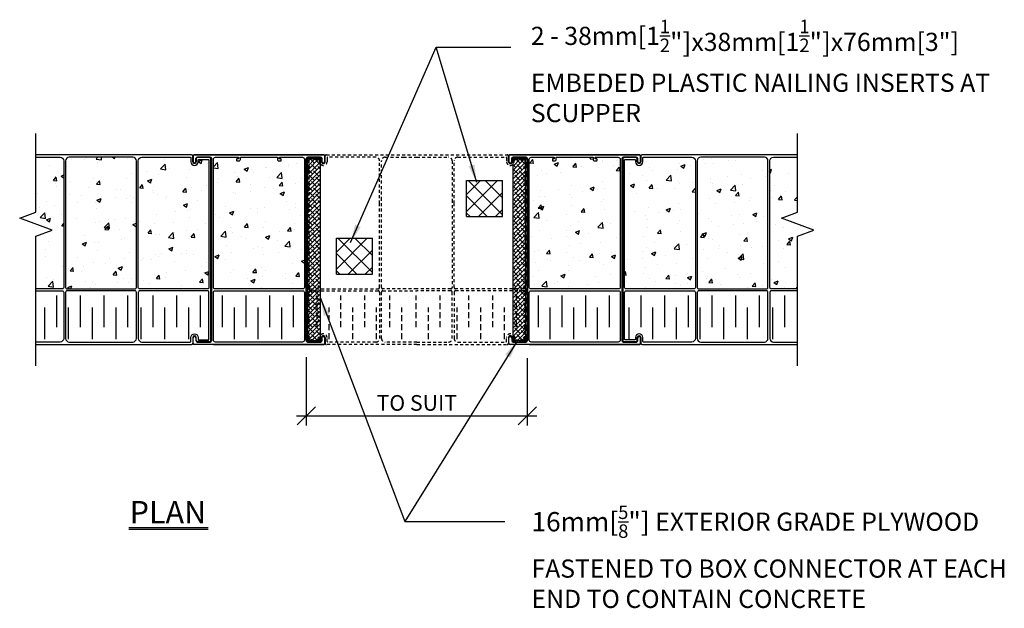
# Model space of a CAD drawing. Units: inches. Extents: x 2.4 to 64.3, y 1.5 to 64.1.
# Drawn here: x 7.9 to 48.8, y 39.7 to 64.1 of the extents above; entities that cross this region are included whole.
import ezdxf

# ---------------------------------------------------------------- set-up
doc = ezdxf.new("R2010")
doc.units = ezdxf.units.IN
doc.header["$MEASUREMENT"] = 0
doc.linetypes.add('HIDDEN', pattern=[0.375, 0.25, -0.125])
for name, color, linetype in [('CONCRETE', 1, 'Continuous'), ('INSULATION', 1, 'Continuous'), ('LAYOUT DIM', 7, 'Continuous'), ('MISCELLANEOUS', 3, 'Continuous'), ('NUFORM', 6, 'Continuous'), ('TEXT', 7, 'Continuous')]:
    doc.layers.add(name, color=color, linetype=linetype)
doc.styles.add('style1', font='arial.ttf')
doc.dimstyles.new('LAYOUT DIM', dxfattribs={"dimtxt": 0.65, "dimasz": 0.755, "dimexe": 0.4, "dimexo": 0.25, "dimgap": 0.2, "dimtad": 1, "dimtih": 1, "dimtoh": 1, "dimdec": 0, "dimlfac": 25.4, "dimzin": 0, "dimdsep": 46, "dimtxsty": 'style1', "dimblk": 'OBLIQUE', "dimcen": 0.09, "dimdle": 0.4, "dimadec": 0, "dimazin": 0, "dimtfac": 1, "dimtdec": 0, "dimtofl": 0, "dimtmove": 2, "dimatfit": 3, "dimfxl": 1, "dimtolj": 1, "dimtzin": 0, "dimarcsym": 0})
doc.dimstyles.new('Typical_detail Scale 1.5inch$7', dxfattribs={"dimtxt": 0.755, "dimasz": 0.755, "dimexe": 0.4, "dimexo": 0.25, "dimgap": 0.2, "dimtad": 1, "dimtih": 1, "dimtoh": 1, "dimdec": 3, "dimzin": 0, "dimdsep": 46, "dimlunit": 4, "dimtxsty": 'style1', "dimblk": 'OBLIQUE', "dimcen": 0.09, "dimdle": 0.4, "dimadec": 0, "dimazin": 0, "dimtfac": 1, "dimtdec": 3, "dimtofl": 0, "dimtmove": 2, "dimatfit": 3, "dimfxl": 1, "dimtolj": 1, "dimtzin": 0, "dimarcsym": 0})
pattern_1 = [(50, (-893.8958, -0.4427), (1.7931562, -0.1568808), [0.1875, -2.0625]), (355, (-893.8958, -0.4427), (-0.3468782, 1.8804787), [0.15, -1.65]), (100.451, (-893.7464, -0.4557), (1.4462844, 1.7235894), [0.1593504, -1.7528543]), (46.1842, (-893.8958, 0.0573), (2.668101, -0.4138024), [0.28125, -3.09375]), (96.6356, (-893.6735, 0.0229), (2.336656, 2.435291), [0.2390256, -2.6292814]), (351.184, (-893.8958, 0.0573), (2.3366595, 2.4352865), [0.225, -2.475]), (21, (-893.6458, -0.0677), (1.4922724, -1.0065504), [0.1875, -2.0625]), (326, (-893.6458, -0.0677), (0.6082877, 1.8128736), [0.15, -1.65]), (71.4514, (-893.5214, -0.1515), (2.100556, 0.8063273), [0.1593504, -1.7528543]), (37.5, (-893.8958, -0.44266), (0.03039964, 0.8322346), [0, -1.63, 0, -1.675, 0, -1.65625]), (7.5, (-893.8958, -0.4427), (0.6576738, 0.9860293), [0, -0.955, 0, -1.5925, 0, -0.63125]), (327.5, (-894.4533, -0.44266), (1.3345531, -0.05638527), [0, -0.625, 0, -1.95, 0, -2.5875]), (317.5, (-894.7033, -0.4427), (1.4579644, 0.2502607), [0, -0.8125, 0, -1.295, 0, -1.8375])]
pattern_2 = [(50, (-897.0611, 0.4428), (1.7931562, -0.1568808), [0.1875, -2.0625]), (355, (-897.0611, 0.4428), (-0.3468782, 1.8804787), [0.15, -1.65]), (100.451, (-896.9117, 0.4297), (1.4462844, 1.7235894), [0.1593504, -1.7528543]), (46.1842, (-897.0611, 0.9428), (2.668101, -0.4138024), [0.28125, -3.09375]), (96.6356, (-896.8388, 0.9083), (2.336656, 2.435291), [0.2390256, -2.6292814]), (351.184, (-897.061, 0.9428), (2.3366595, 2.4352865), [0.225, -2.475]), (21, (-896.8111, 0.8178), (1.4922724, -1.0065504), [0.1875, -2.0625]), (326, (-896.8111, 0.8178), (0.6082877, 1.8128736), [0.15, -1.65]), (71.4514, (-896.6868, 0.734), (2.100556, 0.8063273), [0.1593504, -1.7528543]), (37.5, (-897.0611, 0.4428), (0.03039964, 0.8322346), [0, -1.63, 0, -1.675, 0, -1.65625]), (7.5, (-897.0611, 0.4428), (0.6576738, 0.9860293), [0, -0.955, 0, -1.5925, 0, -0.63125]), (327.5, (-897.6186, 0.4428), (1.3345531, -0.05638527), [0, -0.625, 0, -1.95, 0, -2.5875]), (317.5, (-897.8686, 0.4428), (1.4579644, 0.2502607), [0, -0.8125, 0, -1.295, 0, -1.8375])]

# ---------------------------------------------------------------- blocks, each defined once
blk = doc.blocks.new('_Oblique')
at = {"color": 0, "lineweight": -2}
blk.add_line((-0.5, -0.5), (0.5, 0.5), dxfattribs=at)
blk = doc.blocks.new('A$C250740F1')
at = {"layer": 'INSULATION'}
for p, q in [((0, 0.5), (0, 1.811)), ((0.984, 0.5), (0.984, 1.811)), ((0.984, 0.5), (0.984, 1.811)), ((1.969, 0.5), (1.969, 1.811)), ((3.019, 0.5), (3.019, 1.811)), ((4.003, 0.5), (4.003, 1.811)), ((4.003, 0.5), (4.003, 1.811)), ((4.987, 0.5), (4.987, 1.811)), ((5.906, 0.5), (5.906, 1.811)), ((6.89, 0.5), (6.89, 1.811)), ((7.874, 0.5), (7.874, 1.811)), ((8.858, 0.5), (8.858, 1.811)), ((8.858, 0.5), (8.858, 1.811)), ((19.029, 0.5), (19.029, 1.811)), ((20.013, 0.5), (20.013, 1.811)), ((20.998, 0.5), (20.998, 1.811)), ((21.982, 0.5), (21.982, 1.811)), ((21.982, 0.5), (21.982, 1.811)), ((23.295, 0.5), (23.295, 1.811)), ((23.295, 0.5), (23.295, 1.811)), ((24.279, 0.5), (24.279, 1.811)), ((25.263, 0.5), (25.263, 1.811)), ((26.247, 0.5), (26.247, 1.811)), ((27.232, 0.5), (27.232, 1.811)), ((27.232, 0.5), (27.232, 1.811)), ((28.216, 0.5), (28.216, 1.811)), ((29.266, 0.5), (29.266, 1.811)), ((0.492, 0), (0.492, 1.311)), ((0.492, 0), (0.492, 1.311)), ((1.476, 0), (1.476, 1.311)), ((2.527, 0), (2.527, 1.311)), ((3.511, 0), (3.511, 1.311)), ((3.511, 0), (3.511, 1.311)), ((4.495, 0), (4.495, 1.311)), ((6.398, 0), (6.398, 1.311)), ((7.382, 0), (7.382, 1.311)), ((8.366, 0), (8.366, 1.311)), ((8.366, 0), (8.366, 1.311)), ((19.521, 0), (19.521, 1.311)), ((20.505, 0), (20.505, 1.311)), ((21.49, 0), (21.49, 1.311)), ((21.49, 0), (21.49, 1.311)), ((22.803, 0), (22.803, 1.311)), ((22.803, 0), (22.803, 1.311)), ((23.787, 0), (23.787, 1.311)), ((24.771, 0), (24.771, 1.311)), ((25.755, 0), (25.755, 1.311)), ((26.74, 0), (26.74, 1.311)), ((26.74, 0), (26.74, 1.311)), ((27.724, 0), (27.724, 1.311)), ((28.774, 0), (28.774, 1.311))]:
    blk.add_line(p, q, dxfattribs=at)
blk = doc.blocks.new('*D9')
at = {"layer": 'DEFPOINTS', "color": 0, "transparency": 16777216}
for p in [(19.798, 50.363), (28.984, 50.326), (28.984, 47.675)]:
    blk.add_point(p, dxfattribs=at)
at = {"layer": 'LAYOUT DIM', "color": 0, "lineweight": -2, "transparency": 16777216}
for p, q in [((19.798, 50.113), (19.798, 47.275)), ((28.984, 50.076), (28.984, 47.275)), ((19.398, 47.675), (29.384, 47.675))]:
    blk.add_line(p, q, dxfattribs=at)
at = {"layer": 'LAYOUT DIM', "color": 0, "lineweight": -2, "transparency": 16777216, "xscale": 0.755, "yscale": 0.755, "zscale": 0.755, "rotation": 180}
blk.add_blockref('_Oblique', (19.798, 47.675), dxfattribs=at)
at = {"layer": 'LAYOUT DIM', "color": 0, "lineweight": -2, "transparency": 16777216, "xscale": 0.755, "yscale": 0.755, "zscale": 0.755}
blk.add_blockref('_Oblique', (28.984, 47.675), dxfattribs=at)
at = {"layer": 'LAYOUT DIM', "color": 0, "transparency": 16777216, "insert": (24.391, 48.211), "char_height": 0.65, "attachment_point": 5, "style": 'style1'}
blk.add_mtext('\\A1;TO SUIT', dxfattribs=at)

msp = doc.modelspace()

# ---------------------------------------------------------------- hatches: boundary and pattern name
at = {"layer": 'CONCRETE'}
h = msp.add_hatch(dxfattribs=at)
h.set_pattern_fill('AR-CONC', color=256, scale=0.009843, style=0)
h.set_pattern_definition(pattern_1)
h.paths.add_polyline_path([(9.718, 58.2638, 0.4142136), (9.568, 58.4138), (8.565, 58.4138), (8.565, 56.1264), (7.8889, 55.8804), (9.241, 55.3882), (8.565, 55.1422), (8.565, 52.9449), (9.658, 52.9449, 0.4142136), (9.718, 53.0049)])
h = msp.add_hatch(dxfattribs=at)
h.set_pattern_fill('AR-CONC', color=256, scale=0.009843, style=0)
h.set_pattern_definition(pattern_1)
h.paths.add_polyline_path([(9.798, 53.0049, 0.4142136), (9.858, 52.9449), (12.6768, 52.9449, 0.4142136), (12.7368, 53.0049), (12.7368, 56.6424), (12.7368, 58.2638, 0.4142136), (12.5868, 58.4138), (11.8217, 58.4138), (9.948, 58.4138, 0.4142136), (9.798, 58.2638)])
h = msp.add_hatch(dxfattribs=at)
h.set_pattern_fill('AR-CONC', color=256, scale=0.009843, style=0)
h.set_pattern_definition(pattern_1)
h.paths.add_polyline_path([(12.8168, 53.0049, 0.4142136), (12.8768, 52.9449), (14.773, 52.9449), (15.6956, 52.9449, 0.4142136), (15.7556, 53.0049), (15.7556, 58.2938, 0.4142136), (15.7306, 58.3188), (15.3329, 58.3188, 0.4142136), (15.3079, 58.2938), (15.3079, 58.2288, -1), (14.9979, 58.2288), (14.9979, 58.3888, 0.4142136), (14.9729, 58.4138), (12.9668, 58.4138, 0.4142136), (12.8168, 58.2638), (12.8168, 56.4875)])
h = msp.add_hatch(dxfattribs=at)
h.set_pattern_fill('AR-CONC', color=256, scale=0.009843, style=0)
h.set_pattern_definition(pattern_2)
h.paths.add_polyline_path([(15.9408, 53.0047, 0.4142136), (16.0008, 52.9447), (19.6578, 52.9447, 0.4142136), (19.7178, 53.0047), (19.7178, 58.3337, 0.4142136), (19.6378, 58.4137), (18.6923, 58.4137, 0.4142136), (18.6773, 58.3987), (18.6773, 58.3587, 0.4142136), (18.6923, 58.3437), (18.7561, 58.3437), (18.7561, 58.2637), (18.5973, 58.2637), (18.5973, 58.3987, 0.4142136), (18.5823, 58.4137), (17.0763, 58.4137, 0.4142136), (17.0613, 58.3987), (17.0613, 58.2637), (16.9025, 58.2637), (16.9025, 58.3437), (16.9663, 58.3437, 0.4142136), (16.9813, 58.3587), (16.9813, 58.3987, 0.4142136), (16.9663, 58.4137), (16.0208, 58.4137, 0.4142136), (15.9408, 58.3337)])
h = msp.add_hatch(dxfattribs=at)
h.set_pattern_fill('AR-CONC', color=256, scale=0.009843, style=0)
h.set_pattern_definition(pattern_2)
h.paths.add_polyline_path([(29.0642, 53.0047, 0.4142136), (29.1242, 52.9447), (32.7812, 52.9447, 0.4142136), (32.8412, 53.0047), (32.8412, 58.3337, 0.4142136), (32.7612, 58.4137), (31.8157, 58.4137, 0.4142136), (31.8007, 58.3987), (31.8007, 58.3587, 0.4142136), (31.8157, 58.3437), (31.8794, 58.3437), (31.8794, 58.2637), (31.7207, 58.2637), (31.7207, 58.3987, 0.4142136), (31.7057, 58.4137), (30.1996, 58.4137, 0.4142136), (30.1846, 58.3987), (30.1846, 58.2637), (30.0259, 58.2637), (30.0259, 58.3437), (30.0896, 58.3437, 0.4142136), (30.1046, 58.3587), (30.1046, 58.3987, 0.4142136), (30.0896, 58.4137), (29.1442, 58.4137, 0.4142136), (29.0642, 58.3337)])
h = msp.add_hatch(dxfattribs=at)
h.set_pattern_fill('AR-CONC', color=256, scale=0.009843, style=0)
h.set_pattern_definition(pattern_1)
h.paths.add_polyline_path([(35.9654, 58.2638, 0.4142136), (35.8154, 58.4138), (33.8093, 58.4138, 0.4142136), (33.7843, 58.3888), (33.7843, 58.2288, -1), (33.4743, 58.2288), (33.4743, 58.2938, 0.4142136), (33.4493, 58.3188), (33.0516, 58.3188, 0.4142136), (33.0266, 58.2938), (33.0266, 53.0049, 0.4142136), (33.0866, 52.9449), (35.9054, 52.9449, 0.4142136), (35.9654, 53.0049)])
h = msp.add_hatch(dxfattribs=at)
h.set_pattern_fill('AR-CONC', color=256, scale=0.009843, style=0)
h.set_pattern_definition(pattern_1)
h.paths.add_polyline_path([(38.9842, 56.6424), (38.9842, 58.2638, 0.4142136), (38.8342, 58.4138), (38.0691, 58.4138), (36.1954, 58.4138, 0.4142136), (36.0454, 58.2638), (36.0454, 53.0049, 0.4142136), (36.1054, 52.9449), (38.9242, 52.9449, 0.4142136), (38.9842, 53.0049)])
h = msp.add_hatch(dxfattribs=at)
h.set_pattern_fill('AR-CONC', color=256, scale=0.009843, style=0)
h.set_pattern_definition(pattern_1)
h.paths.add_polyline_path([(39.0642, 56.4875), (39.0642, 53.0049, 0.4142136), (39.1242, 52.9449), (40.2172, 52.9449), (40.2172, 55.1422), (40.8933, 55.3882), (39.5412, 55.8804), (40.2172, 56.1264), (40.2172, 58.4138), (39.2142, 58.4138, 0.4142136), (39.0642, 58.2638)])
at = {"layer": 'MISCELLANEOUS'}
h = msp.add_hatch(dxfattribs=at)
h.set_pattern_fill('ANSI38', color=256, scale=0.03937, style=0)
h.set_pattern_definition([(45, (-897.06112, 0.44282), (-0.088388346, 0.088388346), []), (135, (-897.06112, 0.44282), (-0.265165038, 0.088388346), [0.312499994, -0.187499996])])
h.paths.add_polyline_path([(19.8558, 58.3537), (20.3837, 58.3537), (20.3837, 50.7998), (19.8558, 50.7998)])
h = msp.add_hatch(dxfattribs=at)
h.set_pattern_fill('ANSI38', color=256, scale=0.03937, style=0)
h.set_pattern_definition([(45, (-888.52064, 0.44282), (-0.088388346, 0.088388346), []), (135, (-888.52064, 0.44282), (-0.265165038, 0.088388346), [0.312499994, -0.187499996])])
h.paths.add_polyline_path([(28.3963, 58.3537), (28.9242, 58.3537), (28.9242, 50.7998), (28.3963, 50.7998)])
h = msp.add_hatch(dxfattribs=at)
h.set_pattern_fill('ANSI37', color=256, scale=0.15748, style=0)
h.set_pattern_definition([(45, (-892.10585, 2.38883), (-0.35355338, 0.35355338), []), (135, (-892.10585, 2.38883), (-0.35355338, -0.35355338), [])])
h.paths.add_polyline_path([(27.9541, 55.9508), (27.9541, 57.4469), (26.458, 57.4469), (26.458, 55.9508)])
h = msp.add_hatch(dxfattribs=at)
h.set_pattern_fill('ANSI37', color=256, scale=0.15748, style=0)
h.set_pattern_definition([(45, (-897.5162, -0.00586), (-0.35355338, 0.35355338), []), (135, (-897.5162, -0.00586), (-0.35355338, -0.35355338), [])])
h.paths.add_polyline_path([(22.5437, 53.5561), (22.5437, 55.0522), (21.0477, 55.0522), (21.0477, 53.5561)])

# ---------------------------------------------------------------- linework, layer by layer
at = {"layer": 'INSULATION'}
for p, q in [((9.4316, 51.3589), (9.4316, 52.6703)), ((8.9395, 50.8593), (8.9395, 52.1707)), ((9.9237, 50.8593), (9.9237, 52.1707))]:
    msp.add_line(p, q, dxfattribs=at)
at = {"layer": 'INSULATION', "linetype": 'HIDDEN'}
for p, q in [((20.2564, 51.3589), (20.2564, 52.6703)), ((21.2407, 51.3589), (21.2407, 52.6703)), ((21.2407, 51.3589), (21.2407, 52.6703)), ((22.2249, 51.3589), (22.2249, 52.6703)), ((23.2752, 51.3589), (23.2752, 52.6703)), ((24.3606, 51.3589), (24.3606, 52.6703)), ((24.3606, 51.3589), (24.3606, 52.6703)), ((25.3637, 51.3589), (25.3637, 52.6703)), ((26.5594, 51.3589), (26.5594, 52.6703)), ((27.5437, 51.3589), (27.5437, 52.6703)), ((27.5437, 51.3589), (27.5437, 52.6703)), ((28.5279, 51.3589), (28.5279, 52.6703)), ((20.7486, 50.8593), (20.7486, 52.1708)), ((21.7328, 50.8593), (21.7328, 52.1708)), ((21.7328, 50.8593), (21.7328, 52.1708)), ((22.7171, 50.8593), (22.7171, 52.1708)), ((23.7673, 50.8593), (23.7673, 52.1708)), ((24.8716, 50.8593), (24.8716, 52.1708)), ((26.0673, 50.8593), (26.0673, 52.1708)), ((27.0516, 50.8593), (27.0516, 52.1708)), ((27.0516, 50.8593), (27.0516, 52.1708)), ((28.0358, 50.8593), (28.0358, 52.1708))]:
    msp.add_line(p, q, dxfattribs=at)
at = {"layer": 'MISCELLANEOUS'}
for p, q in [((20.3837, 50.7998), (20.3837, 58.3537)), ((28.3963, 50.7998), (28.3963, 58.3537)), ((28.3963, 58.3537), (28.9242, 58.3537)), ((28.9242, 50.7998), (28.9242, 58.3537)), ((26.458, 55.9508), (26.458, 57.4469)), ((26.458, 57.4469), (27.9541, 57.4469)), ((27.9541, 55.9508), (27.9541, 57.4469)), ((26.458, 55.9508), (27.9541, 55.9508)), ((21.0477, 55.0522), (22.5437, 55.0522)), ((21.0477, 53.5561), (21.0477, 55.0522)), ((22.5437, 53.5561), (22.5437, 55.0522)), ((21.0477, 53.5561), (22.5437, 53.5561)), ((28.3963, 50.7998), (28.9242, 50.7998))]:
    msp.add_line(p, q, dxfattribs=at)
at = {"layer": 'NUFORM'}
for p, q in [((11.7701, 58.5138), (8.565, 58.5138)), ((15.0279, 58.5138), (11.7701, 58.5138)), ((15.1431, 58.5137), (20.5155, 58.5137)), ((28.2665, 58.5137), (33.6389, 58.5137)), ((38.0175, 58.5138), (33.7543, 58.5138)), ((40.2172, 58.5138), (38.0175, 58.5138)), ((15.0779, 58.2288), (15.0779, 58.4638)), ((15.0931, 58.2437), (15.0931, 58.4637)), ((15.2131, 58.3537), (15.2131, 58.2437)), ((15.2279, 58.3488), (15.2279, 58.2288)), ((15.8008, 58.4137), (15.2731, 58.4137)), ((15.7556, 58.3988), (15.2779, 58.3988)), ((15.8356, 50.8347), (15.8356, 58.3188)), ((15.8608, 50.7998), (15.8608, 58.3537)), ((19.7978, 58.3537), (19.7978, 50.7998)), ((20.3855, 58.4137), (19.8578, 58.4137)), ((20.4455, 58.2437), (20.4455, 58.3537)), ((20.5655, 58.4637), (20.5655, 58.2437)), ((28.2165, 58.2437), (28.2165, 58.4637)), ((28.3365, 58.3537), (28.3365, 58.2437)), ((28.9242, 58.4137), (28.3965, 58.4137)), ((28.9842, 50.7998), (28.9842, 58.3537)), ((32.9212, 58.3537), (32.9212, 50.7998)), ((32.9466, 58.3188), (32.9466, 50.8048)), ((33.5089, 58.4137), (32.9812, 58.4137)), ((33.5043, 58.3988), (33.0266, 58.3988)), ((33.5543, 58.2288), (33.5543, 58.3488)), ((33.5689, 58.2437), (33.5689, 58.3537)), ((33.6889, 58.4637), (33.6889, 58.2437)), ((33.7043, 58.4638), (33.7043, 58.2288)), ((15.0779, 50.9247), (15.0779, 50.6897)), ((15.0931, 50.6898), (15.0931, 50.9098)), ((15.2131, 50.9098), (15.2131, 50.7998)), ((15.2279, 50.8047), (15.2279, 50.9247)), ((15.2731, 50.7398), (15.8008, 50.7398)), ((15.7556, 50.7547), (15.2779, 50.7547)), ((19.8578, 50.7398), (20.3855, 50.7398)), ((20.4455, 50.7998), (20.4455, 50.9098)), ((20.5655, 50.9098), (20.5655, 50.6898)), ((28.2165, 50.6898), (28.2165, 50.9098)), ((28.3365, 50.9098), (28.3365, 50.7998)), ((28.3965, 50.7398), (28.9242, 50.7398)), ((32.9812, 50.7398), (33.5089, 50.7398)), ((32.9966, 50.7548), (33.5043, 50.7548)), ((33.5543, 50.8048), (33.5543, 50.9248)), ((33.5689, 50.7998), (33.5689, 50.9098)), ((33.6889, 50.9098), (33.6889, 50.6898)), ((33.7043, 50.9248), (33.7043, 50.6898)), ((8.565, 50.6397), (15.0279, 50.6397)), ((20.5155, 50.6398), (15.1431, 50.6398)), ((33.6389, 50.6398), (28.2665, 50.6398)), ((33.7543, 50.6398), (40.2172, 50.6398))]:
    msp.add_line(p, q, dxfattribs=at)
at = {"layer": 'NUFORM', "linetype": 'HIDDEN', "ltscale": 0.5}
for p, q in [((20.6317, 58.5138), (28.1526, 58.5138)), ((24.3922, 50.6398), (20.6317, 50.6398)), ((24.3922, 50.6398), (28.1526, 50.6398))]:
    msp.add_line(p, q, dxfattribs=at)
at = {"layer": 'NUFORM', "linetype": 'HIDDEN'}
for p, q in [((19.824, 50.8348), (19.824, 58.3188)), ((19.904, 58.3988), (20.3817, 58.3988)), ((20.3267, 58.3188), (19.929, 58.3188)), ((20.3517, 58.2288), (20.3517, 58.2938)), ((20.4317, 58.3488), (20.4317, 58.2288)), ((20.5817, 58.2288), (20.5817, 58.4638)), ((20.6617, 58.3888), (20.6617, 58.2288)), ((28.2026, 58.2288), (28.2026, 58.4638)), ((28.3526, 58.3488), (28.3526, 58.2288)), ((28.8804, 58.3988), (28.4026, 58.3988)), ((28.9604, 50.8348), (28.9604, 58.3188)), ((19.904, 50.7548), (20.3817, 50.7548)), ((20.4317, 50.8048), (20.4317, 50.9248)), ((20.5817, 50.9248), (20.5817, 50.6898)), ((28.2026, 50.9248), (28.2026, 50.6898)), ((28.3526, 50.8048), (28.3526, 50.9248)), ((28.8804, 50.7548), (28.4026, 50.7548))]:
    msp.add_line(p, q, dxfattribs=at)
at = {"layer": 'NUFORM'}
for points in [[(8.565, 49.7555), (8.565, 55.1422), (9.241, 55.3882), (7.8889, 55.8804), (8.565, 56.1264), (8.565, 59.398)], [(40.2172, 49.7555), (40.2172, 55.1422), (40.8933, 55.3882), (39.5412, 55.8804), (40.2172, 56.1264), (40.2172, 59.398)]]:
    msp.add_lwpolyline(points, dxfattribs=at)
for points in [[(15.1431, 58.5137, 0.4142136), (15.0931, 58.4637), (15.0931, 58.2437, 1), (15.2131, 58.2437), (15.2131, 58.3537, -0.4142136), (15.2731, 58.4137), (15.8008, 58.4137, -0.4142136), (15.8608, 58.3537), (15.8608, 50.7998, -0.021134), (15.8606, 50.7947)], [(15.939, 50.6398), (20.5155, 50.6398, 0.4142136), (20.5655, 50.6898), (20.5655, 50.9098, 1), (20.4455, 50.9098), (20.4455, 50.7998, -0.4142136), (20.3855, 50.7398), (19.8578, 50.7398, -0.4142136), (19.7978, 50.7998), (19.7978, 58.3537, -0.4142136), (19.8578, 58.4137), (20.3855, 58.4137, -0.4142136), (20.4455, 58.3537), (20.4455, 58.2437, 1), (20.5655, 58.2437), (20.5655, 58.4637, 0.4142136), (20.5155, 58.5137), (15.1431, 58.5137, 0.4142136)], [(28.2665, 58.5137, 0.4142136), (28.2165, 58.4637), (28.2165, 58.2437, 1), (28.3365, 58.2437), (28.3365, 58.3537, -0.4142136), (28.3965, 58.4137), (28.9242, 58.4137, -0.4142136), (28.9842, 58.3537), (28.9842, 50.7998, -0.021134), (28.984, 50.7947)], [(29.0623, 50.6398), (33.6389, 50.6398, 0.4142136), (33.6889, 50.6898), (33.6889, 50.9098, 1), (33.5689, 50.9098), (33.5689, 50.7998, -0.4142136), (33.5089, 50.7398), (32.9812, 50.7398, -0.4142136), (32.9212, 50.7998), (32.9212, 58.3537, -0.4142136), (32.9812, 58.4137), (33.5089, 58.4137, -0.4142136), (33.5689, 58.3537), (33.5689, 58.2437, 1), (33.6889, 58.2437), (33.6889, 58.4637, 0.4142136), (33.6389, 58.5137), (28.2665, 58.5137, 0.4142136)], [(8.565, 58.4138), (9.568, 58.4138, -0.4142136), (9.718, 58.2638), (9.718, 53.0049, -0.4142136), (9.658, 52.9449), (8.565, 52.9449)], [(11.8217, 58.4138), (9.948, 58.4138, 0.4142136), (9.798, 58.2638), (9.798, 53.0049, 0.4142136), (9.858, 52.9449), (12.6768, 52.9449, 0.4142136), (12.7368, 53.0049), (12.7368, 56.6424)], [(12.7368, 56.6424), (12.7368, 58.2638, 0.4142136), (12.5868, 58.4138), (11.8217, 58.4138)], [(12.8168, 56.4875), (12.8168, 58.2638, -0.4142136), (12.9668, 58.4138), (14.9729, 58.4138, -0.4142136), (14.9979, 58.3888), (14.9979, 58.2288, 1), (15.3079, 58.2288), (15.3079, 58.2938, -0.4142136), (15.3329, 58.3188), (15.7306, 58.3188, -0.4142136), (15.7556, 58.2938), (15.7556, 53.0049, -0.4142136), (15.6956, 52.9449), (14.773, 52.9449)], [(38.0691, 58.4138), (36.1954, 58.4138, 0.4142136), (36.0454, 58.2638), (36.0454, 53.0049, 0.4142136), (36.1054, 52.9449), (38.9242, 52.9449, 0.4142136), (38.9842, 53.0049), (38.9842, 56.6424)], [(38.9842, 56.6424), (38.9842, 58.2638, 0.4142136), (38.8342, 58.4138), (38.0691, 58.4138)], [(39.0642, 56.4875), (39.0642, 58.2638, -0.4142136), (39.2142, 58.4138), (40.2172, 58.4138)], [(14.773, 52.9449), (12.8768, 52.9449, -0.4142136), (12.8168, 53.0049), (12.8168, 56.4875)], [(40.2172, 52.9449), (39.1242, 52.9449, -0.4142136), (39.0642, 53.0049), (39.0642, 56.4875)], [(8.565, 52.8649), (9.658, 52.8649, -0.4142136), (9.718, 52.8049), (9.718, 50.8897, -0.4142136), (9.568, 50.7397), (8.565, 50.7397)], [(40.2172, 52.8649), (39.1242, 52.8649, 0.4142136), (39.0642, 52.8049), (39.0642, 50.8898, 0.4142136), (39.2142, 50.7398), (40.2172, 50.7398)]]:
    msp.add_lwpolyline(points, format="xyb", dxfattribs=at)
for points in [[(16.9813, 58.3987), (16.9813, 58.3587, -0.4142136), (16.9663, 58.3437), (16.9175, 58.3437, 0.4142136), (16.9025, 58.3287), (16.9025, 58.2787, 0.4142136), (16.9175, 58.2637), (17.0013, 58.2637, 0.4142136), (17.0613, 58.3237), (17.0613, 58.3987, -0.4142136), (17.0763, 58.4137), (18.5823, 58.4137, -0.4142136), (18.5973, 58.3987), (18.5973, 58.3237, 0.4142136), (18.6573, 58.2637), (18.7411, 58.2637, 0.4142136), (18.7561, 58.2787), (18.7561, 58.3287, 0.4142136), (18.7411, 58.3437), (18.6923, 58.3437, -0.4142136), (18.6773, 58.3587), (18.6773, 58.3987, -0.4142136), (18.6923, 58.4137), (19.6378, 58.4137, -0.4142136), (19.7178, 58.3337), (19.7178, 53.0047, -0.4142136), (19.6578, 52.9447), (16.0008, 52.9447, -0.4142136), (15.9408, 53.0047), (15.9408, 58.3337, -0.4142136), (16.0208, 58.4137), (16.9663, 58.4137, -0.4142136)], [(30.1046, 58.3987), (30.1046, 58.3587, -0.4142136), (30.0896, 58.3437), (30.0409, 58.3437, 0.4142136), (30.0259, 58.3287), (30.0259, 58.2787, 0.4142136), (30.0409, 58.2637), (30.1246, 58.2637, 0.4142136), (30.1846, 58.3237), (30.1846, 58.3987, -0.4142136), (30.1996, 58.4137), (31.7057, 58.4137, -0.4142136), (31.7207, 58.3987), (31.7207, 58.3237, 0.4142136), (31.7807, 58.2637), (31.8644, 58.2637, 0.4142136), (31.8794, 58.2787), (31.8794, 58.3287, 0.4142136), (31.8644, 58.3437), (31.8157, 58.3437, -0.4142136), (31.8007, 58.3587), (31.8007, 58.3987, -0.4142136), (31.8157, 58.4137), (32.7612, 58.4137, -0.4142136), (32.8412, 58.3337), (32.8412, 53.0047, -0.4142136), (32.7812, 52.9447), (29.1242, 52.9447, -0.4142136), (29.0642, 53.0047), (29.0642, 58.3337, -0.4142136), (29.1442, 58.4137), (30.0896, 58.4137, -0.4142136)], [(33.7843, 58.2288), (33.7843, 58.3888, -0.4142136), (33.8093, 58.4138), (35.8154, 58.4138, -0.4142136), (35.9654, 58.2638), (35.9654, 53.0049, -0.4142136), (35.9054, 52.9449), (33.0866, 52.9449, -0.4142136), (33.0266, 53.0049), (33.0266, 58.2938, -0.4142136), (33.0516, 58.3188), (33.4493, 58.3188, -0.4142136), (33.4743, 58.2938), (33.4743, 58.2288, 1)], [(12.7368, 52.8049, 0.4142136), (12.6768, 52.8649), (9.858, 52.8649, 0.4142136), (9.798, 52.8049), (9.798, 50.8897, 0.4142136), (9.948, 50.7397), (12.5868, 50.7397, 0.4142136), (12.7368, 50.8897)], [(14.9729, 50.7397, 0.4142136), (14.9979, 50.7647), (14.9979, 50.9247, -1), (15.3079, 50.9247), (15.3079, 50.8597, 0.4142136), (15.3329, 50.8347), (15.7306, 50.8347, 0.4142136), (15.7556, 50.8597), (15.7556, 52.8049, 0.4142136), (15.6956, 52.8649), (12.8768, 52.8649, 0.4142136), (12.8168, 52.8049), (12.8168, 50.8897, 0.4142136), (12.9668, 50.7397)], [(19.6578, 52.8648, -0.4142136), (19.7178, 52.8048), (19.7178, 50.8198, -0.4142136), (19.6378, 50.7398), (16.0208, 50.7398, -0.4142136), (15.9408, 50.8198), (15.9408, 52.8048, -0.4142136), (16.0008, 52.8648)], [(32.7812, 52.8648, -0.4142136), (32.8412, 52.8048), (32.8412, 50.8198, -0.4142136), (32.7612, 50.7398), (29.1442, 50.7398, -0.4142136), (29.0642, 50.8198), (29.0642, 52.8048, -0.4142136), (29.1242, 52.8648)], [(33.8093, 50.7398, -0.4142136), (33.7843, 50.7648), (33.7843, 50.9248, 1), (33.4743, 50.9248), (33.4743, 50.8598, -0.4142136), (33.4493, 50.8348), (33.0516, 50.8348, -0.4142136), (33.0266, 50.8598), (33.0266, 52.8049, -0.4142136), (33.0866, 52.8649), (35.9054, 52.8649, -0.4142136), (35.9654, 52.8049), (35.9654, 50.8898, -0.4142136), (35.8154, 50.7398)], [(38.9842, 52.8049, 0.4142136), (38.9242, 52.8649), (36.1054, 52.8649, 0.4142136), (36.0454, 52.8049), (36.0454, 50.8898, 0.4142136), (36.1954, 50.7398), (38.8342, 50.7398, 0.4142136), (38.9842, 50.8898)]]:
    msp.add_lwpolyline(points, format="xyb", close=True, dxfattribs=at)
at = {"layer": 'NUFORM', "linetype": 'HIDDEN', "ltscale": 0.5}
for points in [[(19.904, 58.2938), (19.904, 53.0049, 0.4142136), (19.964, 52.9449), (20.8866, 52.9449), (22.7828, 52.9449, 0.4142136), (22.8428, 53.0049), (22.8428, 56.4875), (22.8428, 58.2638, 0.4142136), (22.6928, 58.4138), (20.6867, 58.4138)], [(24.3922, 50.7398), (23.0728, 50.7398, -0.4142136), (22.9228, 50.8898), (22.9228, 52.8049, -0.4142136), (22.9828, 52.8649), (24.3922, 52.8649)], [(24.3922, 50.7398), (25.7116, 50.7398, 0.4142136), (25.8616, 50.8898), (25.8616, 52.8049, 0.4142136), (25.8016, 52.8649), (24.3922, 52.8649)]]:
    msp.add_lwpolyline(points, format="xyb", dxfattribs=at)
for points in [[(23.8379, 58.4138), (24.3922, 58.4138), (25.7116, 58.4138, -0.4142136), (25.8616, 58.2638), (25.8616, 56.6424), (25.8616, 53.0049, -0.4142136), (25.8016, 52.9449), (24.3922, 52.9449), (22.9828, 52.9449, -0.4142136), (22.9228, 53.0049), (22.9228, 56.6424), (22.9228, 58.2638, -0.4142136), (23.0728, 58.4138)], [(25.9416, 56.4875), (25.9416, 58.2638, -0.4142136), (26.0916, 58.4138), (28.0976, 58.4138, -0.4142136), (28.1226, 58.3888), (28.1226, 58.2288, 1), (28.4326, 58.2288), (28.4326, 58.2938, -0.4142136), (28.4576, 58.3188), (28.8554, 58.3188, -0.4142136), (28.8804, 58.2938), (28.8804, 53.0049, -0.4142136), (28.8204, 52.9449), (27.8978, 52.9449), (26.0016, 52.9449, -0.4142136), (25.9416, 53.0049)], [(20.6867, 50.7398, -0.4142136), (20.6617, 50.7648), (20.6617, 50.9248, 1), (20.3517, 50.9248), (20.3517, 50.8598, -0.4142136), (20.3267, 50.8348), (19.929, 50.8348, -0.4142136), (19.904, 50.8598), (19.904, 52.8049, -0.4142136), (19.964, 52.8649), (22.7828, 52.8649, -0.4142136), (22.8428, 52.8049), (22.8428, 50.8898, -0.4142136), (22.6928, 50.7398)], [(28.0976, 50.7398, 0.4142136), (28.1226, 50.7648), (28.1226, 50.9248, -1), (28.4326, 50.9248), (28.4326, 50.8598, 0.4142136), (28.4576, 50.8348), (28.8554, 50.8348, 0.4142136), (28.8804, 50.8598), (28.8804, 52.8049, 0.4142136), (28.8204, 52.8649), (26.0016, 52.8649, 0.4142136), (25.9416, 52.8049), (25.9416, 50.8898, 0.4142136), (26.0916, 50.7398)]]:
    msp.add_lwpolyline(points, format="xyb", close=True, dxfattribs=at)
at = {"layer": 'NUFORM'}
for centre, radius, start, end in [((15.0279, 58.4638), 0.05, 0, 90), ((15.1431, 58.4637), 0.05, 90, 180), ((20.5155, 58.4637), 0.05, 0, 90), ((28.2665, 58.4637), 0.05, 90, 180), ((33.6389, 58.4637), 0.05, 0, 90), ((33.7543, 58.4638), 0.05, 90, 180), ((15.1529, 58.2288), 0.075, 180, 0), ((15.1531, 58.2437), 0.06, 180, 0), ((15.2731, 58.3537), 0.06, 90, 180), ((15.2779, 58.3488), 0.05, 90, 180), ((15.7556, 58.3188), 0.08, 0, 90), ((15.8008, 58.3537), 0.06, 0, 90), ((19.8578, 58.3537), 0.06, 90, 180), ((20.3855, 58.3537), 0.06, 360, 90), ((20.5055, 58.2437), 0.06, 180, 0), ((28.2765, 58.2437), 0.06, 180, 0), ((28.3965, 58.3537), 0.06, 90, 180), ((28.9242, 58.3537), 0.06, 0, 90), ((32.9812, 58.3537), 0.06, 90, 180), ((33.0266, 58.3188), 0.08, 90, 180), ((33.5043, 58.3488), 0.05, 0, 90), ((33.5089, 58.3537), 0.06, 360, 90), ((33.6293, 58.2288), 0.075, 180, 0), ((33.6289, 58.2437), 0.06, 180, 0), ((15.1529, 50.9247), 0.075, 0, 180), ((15.1531, 50.9098), 0.06, 0, 180), ((15.2731, 50.7998), 0.06, 180, 270), ((15.2779, 50.8047), 0.05, 180, 270), ((15.2779, 50.8047), 0.05, 180, 270), ((15.7556, 50.8347), 0.08, 270, 0), ((15.8008, 50.7998), 0.06, 270, 360), ((19.8578, 50.7998), 0.06, 180, 270), ((20.3855, 50.7998), 0.06, 270, 0), ((20.5055, 50.9098), 0.06, 0, 180), ((28.2765, 50.9098), 0.06, 0, 180), ((28.3965, 50.7998), 0.06, 180, 270), ((28.9242, 50.7998), 0.06, 270, 360), ((32.9812, 50.7998), 0.06, 180, 270), ((32.9966, 50.8048), 0.05, 180, 270), ((33.5043, 50.8048), 0.05, 270, 0), ((33.5089, 50.7998), 0.06, 270, 0), ((33.6293, 50.9248), 0.075, 0, 180), ((33.6289, 50.9098), 0.06, 0, 180), ((15.0279, 50.6897), 0.05, 270, 0), ((15.1431, 50.6898), 0.05, 180, 270), ((20.5155, 50.6898), 0.05, 270, 360), ((28.2665, 50.6898), 0.05, 180, 270), ((33.6389, 50.6898), 0.05, 270, 360), ((33.7543, 50.6898), 0.05, 180, 270)]:
    msp.add_arc(centre, radius, start, end, dxfattribs=at)
at = {"layer": 'NUFORM', "linetype": 'HIDDEN'}
for centre, radius, start, end in [((20.6317, 58.4638), 0.05, 90, 180), ((28.1526, 58.4638), 0.05, 0, 90), ((19.904, 58.3188), 0.08, 90, 180), ((19.929, 58.2938), 0.025, 90, 180), ((20.3267, 58.2938), 0.025, 0, 90), ((20.5067, 58.2288), 0.155, 180, 0), ((20.3817, 58.3488), 0.05, 0, 90), ((20.5067, 58.2288), 0.075, 180, 0), ((20.6867, 58.3888), 0.025, 90, 180), ((28.2776, 58.2288), 0.075, 180, 0), ((28.4026, 58.3488), 0.05, 90, 180), ((28.8804, 58.3188), 0.08, 0, 90), ((19.904, 50.8348), 0.08, 180, 270), ((20.3817, 50.8048), 0.05, 270, 0), ((20.3817, 50.8048), 0.05, 270, 0), ((20.5067, 50.9248), 0.075, 0, 180), ((28.2776, 50.9248), 0.075, 0, 180), ((28.4026, 50.8048), 0.05, 180, 270), ((28.4026, 50.8048), 0.05, 180, 270), ((28.8804, 50.8348), 0.08, 270, 0), ((20.6317, 50.6898), 0.05, 180, 270), ((28.1526, 50.6898), 0.05, 270, 0)]:
    msp.add_arc(centre, radius, start, end, dxfattribs=at)
at = {"layer": 'TEXT'}
for p, q in [((19.8558, 50.7998), (19.8558, 58.3537)), ((19.8558, 58.3537), (20.3837, 58.3537)), ((19.8558, 50.7998), (20.3837, 50.7998)), ((15.72, 43.0174), (12.4275, 43.0174)), ((15.72, 42.9595), (12.4275, 42.9595))]:
    msp.add_line(p, q, dxfattribs=at)

# ---------------------------------------------------------------- block references
at = {"layer": 'INSULATION'}
msp.add_blockref('A$C250740F1', (10.4159, 50.8593), dxfattribs=at)

# ---------------------------------------------------------------- texts
at = {"layer": 'TEXT', "style": 'style1'}
msp.add_text('PLAN', height=0.93, dxfattribs=at).set_placement((12.4574, 43.2064))
at = {"layer": 'TEXT', "attachment_point": 1, "style": 'style1'}
for s, insert, char_height, width in [('\\A1;2 - 38mm[1{\\H0.7417x;\\S1/2;\\H1.429x;"]}x38mm[1{\\H0.7417x;\\S1/2;\\H1.429x;"]}x76mm[3"] EMBEDED PLASTIC NAILING INSERTS AT SCUPPER', (29.1299, 64.1241), 0.755, 22.398439), ('\\A1;16mm[{\\H0.7x;\\S5/8;}"]{\\H0.9437x; EXTERIOR GRADE PLYWOOD FASTENED TO BOX CONNECTOR AT EACH END TO CONTAIN CONCRETE}', (29.1573, 43.9499), 0.8, 19.834)]:
    msp.add_mtext(s, dxfattribs=dict(at, insert=insert, char_height=char_height, width=width))

# ---------------------------------------------------------------- dimensions: what is measured, and where the dimension line sits
at = {"layer": 'LAYOUT DIM'}
dim = msp.add_linear_dim(base=(28.9842, 47.675), p1=(19.7978, 50.3629), p2=(28.9842, 50.3261), text='TO SUIT', dimstyle='LAYOUT DIM', dxfattribs=at)
dim.commit()
dim.dimension.update_dxf_attribs({"geometry": '*D9', "text_midpoint": (24.391, 48.2113)})

# ---------------------------------------------------------------- leaders
at = {"layer": 'TEXT'}
for points in [[(21.6407, 54.874), (25.1942, 62.9781), (28.2989, 62.9781)], [(26.8817, 57.3572), (25.1942, 62.9781)], [(20.3837, 52.5657), (23.8905, 43.2873), (28.0554, 43.2873)], [(28.5724, 50.7998), (23.8905, 43.2873)]]:
    msp.add_leader(points, dimstyle='Typical_detail Scale 1.5inch$7', dxfattribs=at)

doc.saveas('drawing.dxf')
